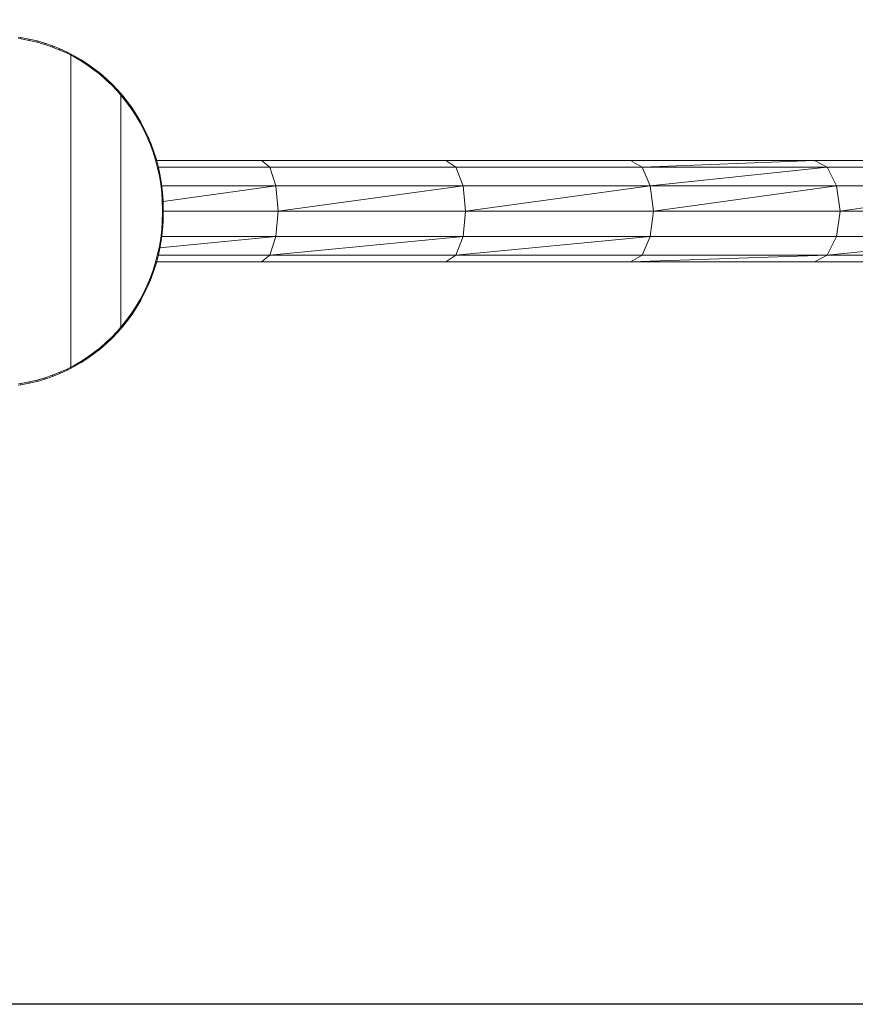
# Model space of a CAD drawing. Units: millimetres. Extents: x -828 to 5892, y -2255 to 2497.
# Drawn here: x 1043 to 1669, y -121 to 616 of the extents above; entities that cross this region are included whole.
import ezdxf

# ---------------------------------------------------------------- set-up
doc = ezdxf.new("R2010")
doc.units = ezdxf.units.MM

# ---------------------------------------------------------------- blocks, each defined once
blk = doc.blocks.new('30024_DWG-436388-Level 1')
at = {"lineweight": 9}
for p, q in [((1228.34, 130.03), (1226.26, 130.31)), ((1228.44, 129.04), (1226.51, 129.3)), ((1234.42, 128.91), (1228.34, 130.03)), ((1228.34, 130.03), (1228.44, 129.04)), ((1234.48, 127.93), (1228.44, 129.04)), ((1240.39, 127.5), (1234.42, 128.91)), ((1234.42, 128.91), (1234.48, 127.93)), ((1240.4, 126.53), (1234.48, 127.93)), ((1246.23, 125.81), (1240.39, 127.5)), ((1240.39, 127.5), (1240.4, 126.53)), ((1246.21, 124.85), (1240.4, 126.53)), ((1246.23, 125.81), (1246.21, 124.85)), ((1251.95, 123.84), (1246.23, 125.81)), ((1251.89, 122.9), (1246.21, 124.85)), ((1251.95, 123.84), (1251.89, 122.9)), ((1257.44, 120.69), (1251.89, 122.9)), ((1257.54, 121.61), (1251.95, 123.84)), ((1257.54, 121.61), (1257.44, 120.69)), ((1257.44, 120.69), (1262.84, 118.22)), ((1257.54, 121.61), (1262.99, 119.12)), ((1262.99, 119.12), (1262.84, 118.22)), ((1265.65, 116.76), (1262.84, 118.22)), ((1265.38, 117.88), (1262.99, 119.12)), ((1268.29, 116.38), (1265.38, 117.88)), ((1265.38, 117.88), (1265.65, 116.76)), ((1265.65, -116.77), (1265.65, 116.76)), ((1268.11, 115.49), (1265.65, 116.76)), ((1268.29, 116.38), (1268.11, 115.49)), ((1273.22, 112.53), (1268.11, 115.49)), ((1273.43, 113.39), (1268.29, 116.38)), ((1273.43, 113.39), (1273.22, 112.53)), ((1278.17, 109.33), (1273.22, 112.53)), ((1278.42, 110.17), (1273.43, 113.39)), ((1278.42, 110.17), (1278.17, 109.33)), ((1282.96, 105.9), (1278.17, 109.33)), ((1283.25, 106.71), (1278.42, 110.17)), ((1283.25, 106.71), (1282.96, 105.9)), ((1287.58, 102.26), (1282.96, 105.9)), ((1287.9, 103.04), (1283.25, 106.71)), ((1287.9, 103.04), (1287.58, 102.26)), ((1292.02, 98.4), (1287.58, 102.26)), ((1292.37, 99.15), (1287.9, 103.04)), ((1292.37, 99.15), (1292.02, 98.4)), ((1296.28, 94.34), (1292.02, 98.4)), ((1296.65, 95.06), (1292.37, 99.15)), ((1296.65, 95.06), (1296.28, 94.34)), ((1296.28, 94.34), (1300.34, 90.08)), ((1296.65, 95.06), (1300.75, 90.76)), ((1300.75, 90.76), (1300.34, 90.08)), ((1303.21, 86.78), (1300.34, 90.08)), ((1302.91, 88.27), (1300.75, 90.76)), ((1304.64, 86.28), (1302.91, 88.27)), ((1302.91, 88.27), (1303.21, 86.78)), ((1303.21, -86.78), (1303.21, 86.78)), ((1304.21, 85.63), (1303.21, 86.78)), ((1304.64, 86.28), (1304.21, 85.63)), ((1307.88, 80.99), (1304.21, 85.63)), ((1308.33, 81.61), (1304.64, 86.28)), ((1308.33, 81.61), (1307.88, 80.99)), ((1311.82, 76.77), (1308.33, 81.61)), ((1311.34, 76.19), (1307.88, 80.99)), ((1311.82, 76.77), (1311.34, 76.19)), ((1314.58, 71.21), (1311.34, 76.19)), ((1315.08, 71.76), (1311.82, 76.77)), ((1315.08, 71.76), (1314.58, 71.21)), ((1317.6, 66.08), (1314.58, 71.21)), ((1318.12, 66.58), (1315.08, 71.76)), ((1318.12, 66.58), (1317.6, 66.08)), ((1320.93, 61.26), (1318.12, 66.58)), ((1320.39, 60.8), (1317.6, 66.08)), ((1320.93, 61.26), (1320.39, 60.8)), ((1322.94, 55.37), (1320.39, 60.8)), ((1323.5, 55.79), (1320.93, 61.26)), ((1323.5, 55.79), (1322.94, 55.37)), ((1325.26, 49.8), (1322.94, 55.37)), ((1325.83, 50.18), (1323.5, 55.79)), ((1325.83, 50.18), (1325.26, 49.8)), ((1327.32, 44.11), (1325.26, 49.8)), ((1327.91, 44.44), (1325.83, 50.18)), ((1327.91, 44.44), (1327.32, 44.11)), ((1329.74, 38.58), (1327.91, 44.44)), ((1329.14, 38.29), (1327.32, 44.11)), ((1329.74, 38.58), (1329.14, 38.29)), ((1330.69, 32.36), (1329.14, 38.29)), ((1331.3, 32.6), (1329.74, 38.58)), ((1408.46, 38), (1329.89, 38)), ((1408.46, 38), (1329.89, 38)), ((1546.51, 38), (1408.46, 38)), ((1546.51, 38), (1408.46, 38)), ((1408.46, 38), (1414.67, 32.91)), ((1408.46, 38), (1414.67, 32.91)), ((1684.8, 38), (1546.51, 38)), ((1684.8, 38), (1546.51, 38)), ((1546.51, 38), (1553.9, 32.91)), ((1546.51, 38), (1553.9, 32.91)), ((1691.24, 37.74), (1684.8, 38)), ((1691.24, 37.74), (1684.8, 38)), ((1822.42, 38), (1684.8, 38)), ((1822.42, 38), (1684.8, 38)), ((1684.8, 38), (1693.31, 32.91)), ((1684.8, 38), (1693.31, 32.91)), ((1822.42, 38), (1693.31, 32.91)), ((1822.42, 38), (1693.31, 32.91)), ((1821.92, 37.73), (1822.42, 38)), ((1821.94, 37.74), (1822.42, 38)), ((1822.42, 38), (1958.41, 38)), ((1822.42, 38), (1958.41, 38)), ((1822.42, 38), (1831.99, 32.91)), ((1822.42, 38), (1831.99, 32.91)), ((1331.3, 32.6), (1330.69, 32.36)), ((1331.97, 26.32), (1330.69, 32.36)), ((1414.67, 32.91), (1331.22, 32.91)), ((1414.67, 32.91), (1331.22, 32.91)), ((1332.59, 26.51), (1331.3, 32.6)), ((1553.9, 32.91), (1414.67, 32.91)), ((1553.9, 32.91), (1414.67, 32.91)), ((1414.67, 32.91), (1419.22, 19)), ((1414.67, 32.91), (1419.22, 19)), ((1693.31, 32.91), (1553.9, 32.91)), ((1693.31, 32.91), (1553.9, 32.91)), ((1553.9, 32.91), (1559.31, 19)), ((1553.9, 32.91), (1559.31, 19)), ((1831.99, 32.91), (1693.31, 32.91)), ((1831.99, 32.91), (1693.31, 32.91)), ((1693.31, 32.91), (1699.54, 19)), ((1693.31, 32.91), (1699.54, 19)), ((1831.99, 32.91), (1699.54, 19)), ((1831.99, 32.91), (1699.54, 19)), ((1831.99, 32.91), (1969, 32.91)), ((1831.99, 32.91), (1969, 32.91)), ((1831.99, 32.91), (1839, 19)), ((1831.99, 32.91), (1839, 19)), ((1332.59, 26.51), (1331.97, 26.32)), ((1332.98, 20.18), (1331.97, 26.32)), ((1333.61, 20.33), (1332.59, 26.51)), ((1333.61, 20.33), (1332.98, 20.18)), ((1333.71, 13.95), (1332.98, 20.18)), ((1334.34, 14.05), (1333.61, 20.33)), ((1419.22, 19), (1333.76, 19)), ((1419.22, 19), (1333.76, 19)), ((1419.22, 19), (1334.8, 7.32)), ((1419.22, 19), (1334.8, 7.32)), ((1420.88, 0), (1419.22, 19)), ((1420.88, 0), (1419.22, 19)), ((1559.31, 19), (1419.22, 19)), ((1559.31, 19), (1419.22, 19)), ((1559.31, 19), (1420.88, 0)), ((1559.31, 19), (1420.88, 0)), ((1561.29, 0), (1559.31, 19)), ((1561.29, 0), (1559.31, 19)), ((1699.54, 19), (1559.31, 19)), ((1699.54, 19), (1559.31, 19)), ((1699.54, 19), (1561.29, 0)), ((1699.54, 19), (1561.29, 0)), ((1701.82, 0), (1699.54, 19)), ((1701.82, 0), (1699.54, 19)), ((1839, 19), (1699.54, 19)), ((1839, 19), (1699.54, 19)), ((1839, 19), (1701.82, 0)), ((1839, 19), (1701.82, 0)), ((1841.56, 0), (1839, 19)), ((1841.56, 0), (1839, 19)), ((1839, 19), (1976.75, 19)), ((1839, 19), (1976.75, 19)), ((1841.56, 0), (1976.75, 19)), ((1841.56, 0), (1976.75, 19)), ((1334.34, 14.05), (1333.71, 13.95)), ((1334.15, 7.64), (1333.71, 13.95)), ((1334.79, 7.69), (1334.15, 7.64)), ((1334.3, 1.23), (1334.15, 7.64)), ((1334.79, 7.69), (1334.34, 14.05)), ((1334.94, 1.24), (1334.79, 7.69)), ((1334.94, 1.24), (1334.3, 1.23)), ((1334.3, -1.23), (1334.3, 1.23)), ((1334.94, -1.24), (1334.94, 1.24)), ((1979.59, 0), (1841.56, 0)), ((1979.59, 0), (1841.56, 0)), ((1334.15, -7.64), (1334.3, -1.23)), ((1334.94, -1.24), (1334.3, -1.23)), ((1334.79, -7.69), (1334.94, -1.24)), ((1420.88, 0), (1334.94, 0)), ((1420.88, 0), (1334.94, 0)), ((1419.22, -19), (1420.88, 0)), ((1419.22, -19), (1420.88, 0)), ((1561.29, 0), (1420.88, 0)), ((1561.29, 0), (1420.88, 0)), ((1559.31, -19), (1561.29, 0)), ((1559.31, -19), (1561.29, 0)), ((1701.82, 0), (1561.29, 0)), ((1701.82, 0), (1561.29, 0)), ((1699.54, -19), (1701.82, 0)), ((1699.54, -19), (1701.82, 0)), ((1841.56, 0), (1701.82, 0)), ((1841.56, 0), (1701.82, 0)), ((1839, -19), (1841.56, 0)), ((1839, -19), (1841.56, 0)), ((1332.98, -20.18), (1333.71, -13.95)), ((1333.61, -20.33), (1334.34, -14.05)), ((1333.71, -13.95), (1334.15, -7.64)), ((1334.34, -14.05), (1333.71, -13.95)), ((1334.79, -7.69), (1334.15, -7.64)), ((1334.34, -14.05), (1334.79, -7.69)), ((1331.97, -26.32), (1332.98, -20.18)), ((1419.22, -19), (1332.39, -27.48)), ((1419.22, -19), (1332.39, -27.48)), ((1332.59, -26.51), (1333.61, -20.33)), ((1333.61, -20.33), (1332.98, -20.18)), ((1419.22, -19), (1333.76, -19)), ((1419.22, -19), (1333.76, -19)), ((1559.31, -19), (1414.67, -32.91)), ((1559.31, -19), (1414.67, -32.91)), ((1419.22, -19), (1414.67, -32.91)), ((1419.22, -19), (1414.67, -32.91)), ((1559.31, -19), (1419.22, -19)), ((1559.31, -19), (1419.22, -19)), ((1699.54, -19), (1553.9, -32.91)), ((1699.54, -19), (1553.9, -32.91)), ((1559.31, -19), (1553.9, -32.91)), ((1559.31, -19), (1553.9, -32.91)), ((1699.54, -19), (1559.31, -19)), ((1699.54, -19), (1559.31, -19)), ((1699.54, -19), (1693.31, -32.91)), ((1699.54, -19), (1693.31, -32.91)), ((1839, -19), (1699.54, -19)), ((1839, -19), (1699.54, -19)), ((1976.75, -19), (1831.99, -32.91)), ((1976.75, -19), (1831.99, -32.91)), ((1839, -19), (1831.99, -32.91)), ((1839, -19), (1831.99, -32.91)), ((1839, -19), (1976.75, -19)), ((1839, -19), (1976.75, -19)), ((1330.69, -32.36), (1331.97, -26.32)), ((1331.3, -32.6), (1332.59, -26.51)), ((1332.59, -26.51), (1331.97, -26.32)), ((1329.14, -38.29), (1330.69, -32.36)), ((1329.74, -38.58), (1331.3, -32.6)), ((1331.3, -32.6), (1330.69, -32.36)), ((1414.67, -32.91), (1331.22, -32.91)), ((1414.67, -32.91), (1331.22, -32.91)), ((1414.67, -32.91), (1408.46, -38)), ((1414.67, -32.91), (1408.46, -38)), ((1553.9, -32.91), (1414.67, -32.91)), ((1553.9, -32.91), (1414.67, -32.91)), ((1553.9, -32.91), (1546.51, -38)), ((1553.9, -32.91), (1546.51, -38)), ((1693.31, -32.91), (1553.9, -32.91)), ((1693.31, -32.91), (1553.9, -32.91)), ((1831.99, -32.91), (1684.8, -38)), ((1831.99, -32.91), (1684.8, -38)), ((1693.31, -32.91), (1684.8, -38)), ((1693.31, -32.91), (1684.8, -38)), ((1831.99, -32.91), (1693.31, -32.91)), ((1831.99, -32.91), (1693.31, -32.91)), ((1831.99, -32.91), (1822.42, -38)), ((1831.99, -32.91), (1822.42, -38)), ((1831.99, -32.91), (1969, -32.91)), ((1831.99, -32.91), (1969, -32.91)), ((1325.26, -49.8), (1327.32, -44.11)), ((1327.32, -44.11), (1329.14, -38.29)), ((1327.91, -44.44), (1327.32, -44.11)), ((1327.91, -44.44), (1329.74, -38.58)), ((1329.74, -38.58), (1329.14, -38.29)), ((1408.46, -38), (1329.89, -38)), ((1408.46, -38), (1329.89, -38)), ((1546.51, -38), (1408.46, -38)), ((1546.51, -38), (1408.46, -38)), ((1684.8, -38), (1546.51, -38)), ((1684.8, -38), (1546.51, -38)), ((1822.42, -38), (1684.8, -38)), ((1822.42, -38), (1684.8, -38)), ((1822.42, -38), (1958.41, -38)), ((1822.42, -38), (1958.41, -38)), ((1322.94, -55.37), (1325.26, -49.8)), ((1323.5, -55.79), (1325.83, -50.18)), ((1325.83, -50.18), (1325.26, -49.8)), ((1325.83, -50.18), (1327.91, -44.44)), ((1320.39, -60.8), (1322.94, -55.37)), ((1320.93, -61.26), (1323.5, -55.79)), ((1323.5, -55.79), (1322.94, -55.37)), ((1314.58, -71.21), (1317.6, -66.08)), ((1317.6, -66.08), (1320.39, -60.8)), ((1318.12, -66.58), (1317.6, -66.08)), ((1318.12, -66.58), (1320.93, -61.26)), ((1320.93, -61.26), (1320.39, -60.8)), ((1311.34, -76.19), (1314.58, -71.21)), ((1311.82, -76.77), (1315.08, -71.76)), ((1315.08, -71.76), (1314.58, -71.21)), ((1315.08, -71.76), (1318.12, -66.58)), ((1307.88, -80.99), (1304.21, -85.63)), ((1307.88, -80.99), (1311.34, -76.19)), ((1308.33, -81.61), (1307.88, -80.99)), ((1308.33, -81.61), (1311.82, -76.77)), ((1311.82, -76.77), (1311.34, -76.19)), ((1300.34, -90.08), (1303.21, -86.78)), ((1300.75, -90.76), (1302.91, -88.27)), ((1302.91, -88.27), (1304.64, -86.28)), ((1302.91, -88.27), (1303.21, -86.78)), ((1303.21, -86.78), (1304.21, -85.63)), ((1304.64, -86.28), (1304.21, -85.63)), ((1308.33, -81.61), (1304.64, -86.28)), ((1292.02, -98.4), (1296.28, -94.34)), ((1292.37, -99.15), (1296.65, -95.06)), ((1296.28, -94.34), (1300.34, -90.08)), ((1296.65, -95.06), (1296.28, -94.34)), ((1296.65, -95.06), (1300.75, -90.76)), ((1300.75, -90.76), (1300.34, -90.08)), ((1282.96, -105.9), (1287.58, -102.26)), ((1283.25, -106.71), (1287.9, -103.04)), ((1287.58, -102.26), (1292.02, -98.4)), ((1287.9, -103.04), (1287.58, -102.26)), ((1287.9, -103.04), (1292.37, -99.15)), ((1292.37, -99.15), (1292.02, -98.4)), ((1273.22, -112.53), (1278.17, -109.33)), ((1273.43, -113.39), (1278.42, -110.17)), ((1278.17, -109.33), (1282.96, -105.9)), ((1278.42, -110.17), (1278.17, -109.33)), ((1278.42, -110.17), (1283.25, -106.71)), ((1283.25, -106.71), (1282.96, -105.9)), ((1262.84, -118.22), (1265.65, -116.77)), ((1262.99, -119.12), (1265.38, -117.88)), ((1265.38, -117.88), (1268.29, -116.38)), ((1265.38, -117.88), (1265.65, -116.77)), ((1265.65, -116.77), (1268.11, -115.49)), ((1273.22, -112.53), (1268.11, -115.49)), ((1268.29, -116.38), (1268.11, -115.49)), ((1273.43, -113.39), (1268.29, -116.38)), ((1273.43, -113.39), (1273.22, -112.53)), ((1240.4, -126.53), (1246.21, -124.85)), ((1246.21, -124.85), (1251.89, -122.9)), ((1246.23, -125.81), (1246.21, -124.85)), ((1246.23, -125.81), (1251.95, -123.84)), ((1251.89, -122.9), (1257.44, -120.69)), ((1251.95, -123.84), (1251.89, -122.9)), ((1251.95, -123.84), (1257.54, -121.61)), ((1257.44, -120.69), (1262.84, -118.22)), ((1257.54, -121.61), (1257.44, -120.69)), ((1257.54, -121.61), (1262.99, -119.12)), ((1262.99, -119.12), (1262.84, -118.22)), ((1226.26, -130.31), (1228.34, -130.03)), ((1226.51, -129.3), (1228.44, -129.04)), ((1234.42, -128.91), (1228.34, -130.03)), ((1228.34, -130.03), (1228.44, -129.04)), ((1234.48, -127.93), (1228.44, -129.04)), ((1234.42, -128.91), (1240.39, -127.5)), ((1234.42, -128.91), (1234.48, -127.93)), ((1234.48, -127.93), (1240.4, -126.53)), ((1240.39, -127.5), (1246.23, -125.81)), ((1240.39, -127.5), (1240.4, -126.53))]:
    blk.add_line(p, q, dxfattribs=at)

msp = doc.modelspace()

# ---------------------------------------------------------------- linework, layer by layer
msp.add_lwpolyline([(-403, 1708), (5658, 1708), (5658, -121), (-403, -121)], close=True)

# ---------------------------------------------------------------- block references
at = {"lineweight": 9}
msp.add_blockref('30024_DWG-436388-Level 1', (-184, 473), dxfattribs=at)

doc.saveas('drawing.dxf')
